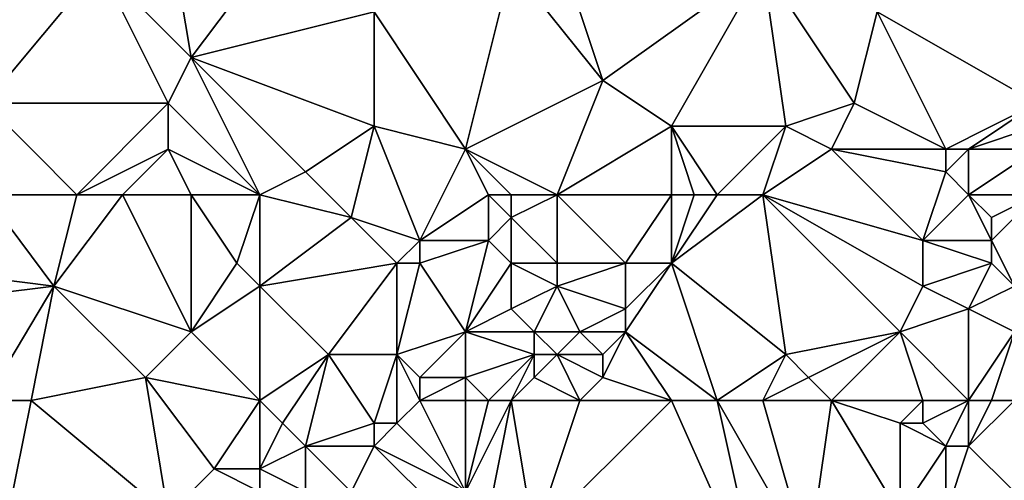
# Model space of a CAD drawing. Units: metres. Extents: x 75000 to 75625, y 344500 to 345000.
# Drawn here: x 75154 to 75198, y 344934 to 344955 of the extents above; entities that cross this region are included whole.
import ezdxf

# ---------------------------------------------------------------- set-up
doc = ezdxf.new("R2010")
doc.units = ezdxf.units.M
doc.layers.add('Terrain', color=15, linetype='Continuous')

msp = doc.modelspace()

# ---------------------------------------------------------------- linework, layer by layer
at = {"layer": 'Terrain'}
for points in [[(75162, 344953, 327.17), (75161, 344959, 327.07), (75158, 344957, 327.45), (75162, 344953, 327.17)], [(75162, 344953, 327.17), (75165, 344957, 326.79), (75161, 344959, 327.07), (75162, 344953, 327.17)], [(75180, 344952, 325.17), (75178, 344958, 325.37), (75176, 344957, 325.57), (75180, 344952, 325.17)], [(75180, 344952, 325.17), (75187, 344957, 324.68), (75178, 344958, 325.37), (75180, 344952, 325.17)], [(75153, 344951, 327.77), (75158, 344957, 327.45), (75153, 344957, 327.74), (75153, 344951, 327.77)], [(75161, 344951, 327.15), (75158, 344957, 327.45), (75153, 344951, 327.77), (75161, 344951, 327.15)], [(75161, 344951, 327.15), (75162, 344953, 327.17), (75158, 344957, 327.45), (75161, 344951, 327.15)], [(75162, 344953, 327.17), (75170, 344955, 326.11), (75165, 344957, 326.79), (75162, 344953, 327.17)], [(75174, 344949, 325.76), (75176, 344957, 325.57), (75170, 344955, 326.11), (75174, 344949, 325.76)], [(75180, 344952, 325.17), (75176, 344957, 325.57), (75174, 344949, 325.76), (75180, 344952, 325.17)], [(75183, 344950, 324.68), (75187, 344957, 324.68), (75180, 344952, 325.17), (75183, 344950, 324.68)], [(75188, 344950, 324.39), (75187, 344957, 324.68), (75183, 344950, 324.68), (75188, 344950, 324.39)], [(75188, 344950, 324.39), (75191, 344951, 324.23), (75187, 344957, 324.68), (75188, 344950, 324.39)], [(75191, 344951, 324.23), (75192, 344955, 324.33), (75187, 344957, 324.68), (75191, 344951, 324.23)], [(75199, 344951, 324.16), (75199, 344957, 324.37), (75192, 344955, 324.33), (75199, 344951, 324.16)], [(75162, 344953, 327.17), (75170, 344950, 326.15), (75170, 344955, 326.11), (75162, 344953, 327.17)], [(75174, 344949, 325.76), (75170, 344955, 326.11), (75170, 344950, 326.15), (75174, 344949, 325.76)], [(75195, 344949, 324.2), (75192, 344955, 324.33), (75191, 344951, 324.23), (75195, 344949, 324.2)], [(75195, 344949, 324.2), (75199, 344951, 324.16), (75192, 344955, 324.33), (75195, 344949, 324.2)], [(75165, 344947, 326.75), (75162, 344953, 327.17), (75161, 344951, 327.15), (75165, 344947, 326.75)], [(75165, 344947, 326.75), (75167, 344948, 326.68), (75162, 344953, 327.17), (75165, 344947, 326.75)], [(75162, 344953, 327.17), (75167, 344948, 326.68), (75170, 344950, 326.15), (75162, 344953, 327.17)], [(75178, 344947, 325.38), (75180, 344952, 325.17), (75174, 344949, 325.76), (75178, 344947, 325.38)], [(75178, 344947, 325.38), (75183, 344950, 324.68), (75180, 344952, 325.17), (75178, 344947, 325.38)], [(75157, 344947, 327.68), (75161, 344951, 327.15), (75153, 344951, 327.77), (75157, 344947, 327.68)], [(75157, 344947, 327.68), (75153, 344951, 327.77), (75153, 344947, 327.98), (75157, 344947, 327.68)], [(75157, 344947, 327.68), (75161, 344949, 327.03), (75161, 344951, 327.15), (75157, 344947, 327.68)], [(75165, 344947, 326.75), (75161, 344951, 327.15), (75161, 344949, 327.03), (75165, 344947, 326.75)], [(75190, 344949, 324.29), (75191, 344951, 324.23), (75188, 344950, 324.39), (75190, 344949, 324.29)], [(75195, 344949, 324.2), (75191, 344951, 324.23), (75190, 344949, 324.29), (75195, 344949, 324.2)], [(75196, 344949, 324.09), (75199, 344951, 324.16), (75195, 344949, 324.2), (75196, 344949, 324.09)], [(75196, 344949, 324.09), (75199, 344950, 323.92), (75199, 344951, 324.16), (75196, 344949, 324.09)], [(75167, 344948, 326.68), (75169, 344946, 326.39), (75170, 344950, 326.15), (75167, 344948, 326.68)], [(75170, 344950, 326.15), (75169, 344946, 326.39), (75172, 344945, 326.34), (75170, 344950, 326.15)], [(75174, 344949, 325.76), (75170, 344950, 326.15), (75172, 344945, 326.34), (75174, 344949, 325.76)], [(75183, 344947, 324.69), (75183, 344950, 324.68), (75178, 344947, 325.38), (75183, 344947, 324.69)], [(75185, 344947, 324.65), (75183, 344950, 324.68), (75184, 344947, 324.66), (75185, 344947, 324.65)], [(75184, 344947, 324.66), (75183, 344950, 324.68), (75183, 344947, 324.69), (75184, 344947, 324.66)], [(75188, 344950, 324.39), (75183, 344950, 324.68), (75185, 344947, 324.65), (75188, 344950, 324.39)], [(75188, 344950, 324.39), (75185, 344947, 324.65), (75187, 344947, 324.56), (75188, 344950, 324.39)], [(75190, 344949, 324.29), (75188, 344950, 324.39), (75187, 344947, 324.56), (75190, 344949, 324.29)], [(75199, 344949, 323.62), (75199, 344950, 323.92), (75196, 344949, 324.09), (75199, 344949, 323.62)], [(75159, 344947, 327.37), (75161, 344949, 327.03), (75157, 344947, 327.68), (75159, 344947, 327.37)], [(75162, 344947, 326.91), (75161, 344949, 327.03), (75159, 344947, 327.37), (75162, 344947, 326.91)], [(75165, 344947, 326.75), (75161, 344949, 327.03), (75162, 344947, 326.91), (75165, 344947, 326.75)], [(75175, 344947, 325.78), (75174, 344949, 325.76), (75172, 344945, 326.34), (75175, 344947, 325.78)], [(75176, 344947, 325.8), (75174, 344949, 325.76), (75175, 344947, 325.78), (75176, 344947, 325.8)], [(75178, 344947, 325.38), (75174, 344949, 325.76), (75176, 344947, 325.8), (75178, 344947, 325.38)], [(75190, 344949, 324.29), (75187, 344947, 324.56), (75194, 344945, 323.78), (75190, 344949, 324.29)], [(75195, 344948, 324), (75190, 344949, 324.29), (75194, 344945, 323.78), (75195, 344948, 324)], [(75195, 344948, 324), (75195, 344949, 324.2), (75190, 344949, 324.29), (75195, 344948, 324)], [(75196, 344947, 323.78), (75196, 344949, 324.09), (75195, 344948, 324), (75196, 344947, 323.78)], [(75195, 344948, 324), (75196, 344949, 324.09), (75195, 344949, 324.2), (75195, 344948, 324)], [(75199, 344947, 323.18), (75199, 344949, 323.62), (75196, 344947, 323.78), (75199, 344947, 323.18)], [(75196, 344947, 323.78), (75199, 344949, 323.62), (75196, 344949, 324.09), (75196, 344947, 323.78)], [(75165, 344947, 326.75), (75169, 344946, 326.39), (75167, 344948, 326.68), (75165, 344947, 326.75)], [(75196, 344947, 323.78), (75195, 344948, 324), (75194, 344945, 323.78), (75196, 344947, 323.78)], [(75156, 344943, 327.72), (75153, 344947, 327.98), (75148, 344944, 328.32), (75156, 344943, 327.72)], [(75157, 344947, 327.68), (75153, 344947, 327.98), (75156, 344943, 327.72), (75157, 344947, 327.68)], [(75159, 344947, 327.37), (75157, 344947, 327.68), (75156, 344943, 327.72), (75159, 344947, 327.37)], [(75159, 344947, 327.37), (75156, 344943, 327.72), (75162, 344941, 327.39), (75159, 344947, 327.37)], [(75162, 344947, 326.91), (75159, 344947, 327.37), (75162, 344941, 327.39), (75162, 344947, 326.91)], [(75165, 344947, 326.75), (75162, 344947, 326.91), (75164, 344944, 327.01), (75165, 344947, 326.75)], [(75162, 344947, 326.91), (75162, 344941, 327.39), (75164, 344944, 327.01), (75162, 344947, 326.91)], [(75165, 344947, 326.75), (75164, 344944, 327.01), (75165, 344943, 326.86), (75165, 344947, 326.75)], [(75165, 344947, 326.75), (75165, 344943, 326.86), (75169, 344946, 326.39), (75165, 344947, 326.75)], [(75175, 344947, 325.78), (75172, 344945, 326.34), (75175, 344945, 325.68), (75175, 344947, 325.78)], [(75176, 344947, 325.8), (75175, 344947, 325.78), (75176, 344946, 325.62), (75176, 344947, 325.8)], [(75175, 344947, 325.78), (75175, 344945, 325.68), (75176, 344946, 325.62), (75175, 344947, 325.78)], [(75178, 344947, 325.38), (75176, 344947, 325.8), (75176, 344946, 325.62), (75178, 344947, 325.38)], [(75178, 344947, 325.38), (75176, 344946, 325.62), (75178, 344944, 325.41), (75178, 344947, 325.38)], [(75183, 344947, 324.69), (75178, 344947, 325.38), (75181, 344944, 324.76), (75183, 344947, 324.69)], [(75178, 344947, 325.38), (75178, 344944, 325.41), (75181, 344944, 324.76), (75178, 344947, 325.38)], [(75183, 344947, 324.69), (75181, 344944, 324.76), (75183, 344944, 324.59), (75183, 344947, 324.69)], [(75187, 344947, 324.56), (75185, 344947, 324.65), (75183, 344944, 324.59), (75187, 344947, 324.56)], [(75187, 344947, 324.56), (75183, 344944, 324.59), (75188, 344940, 324.21), (75187, 344947, 324.56)], [(75185, 344947, 324.65), (75184, 344947, 324.66), (75183, 344944, 324.59), (75185, 344947, 324.65)], [(75184, 344947, 324.66), (75183, 344947, 324.69), (75183, 344944, 324.59), (75184, 344947, 324.66)], [(75187, 344947, 324.56), (75188, 344940, 324.21), (75193, 344941, 323.99), (75187, 344947, 324.56)], [(75187, 344947, 324.56), (75193, 344941, 323.99), (75194, 344943, 323.81), (75187, 344947, 324.56)], [(75187, 344947, 324.56), (75194, 344943, 323.81), (75194, 344945, 323.78), (75187, 344947, 324.56)], [(75196, 344947, 323.78), (75194, 344945, 323.78), (75197, 344945, 323.27), (75196, 344947, 323.78)], [(75199, 344947, 323.18), (75196, 344947, 323.78), (75197, 344946, 323.3), (75199, 344947, 323.18)], [(75196, 344947, 323.78), (75197, 344945, 323.27), (75197, 344946, 323.3), (75196, 344947, 323.78)], [(75199, 344947, 323.18), (75197, 344946, 323.3), (75197, 344945, 323.27), (75199, 344947, 323.18)], [(75199, 344947, 323.18), (75197, 344945, 323.27), (75198, 344943, 323.15), (75199, 344947, 323.18)], [(75165, 344943, 326.86), (75171, 344944, 326.31), (75169, 344946, 326.39), (75165, 344943, 326.86)], [(75171, 344944, 326.31), (75172, 344945, 326.34), (75169, 344946, 326.39), (75171, 344944, 326.31)], [(75176, 344944, 325.59), (75176, 344946, 325.62), (75175, 344945, 325.68), (75176, 344944, 325.59)], [(75178, 344944, 325.41), (75176, 344946, 325.62), (75176, 344944, 325.59), (75178, 344944, 325.41)], [(75172, 344944, 326.36), (75172, 344945, 326.34), (75171, 344944, 326.31), (75172, 344944, 326.36)], [(75174, 344941, 325.88), (75175, 344945, 325.68), (75172, 344944, 326.36), (75174, 344941, 325.88)], [(75172, 344944, 326.36), (75175, 344945, 325.68), (75172, 344945, 326.34), (75172, 344944, 326.36)], [(75174, 344941, 325.88), (75176, 344944, 325.59), (75175, 344945, 325.68), (75174, 344941, 325.88)], [(75194, 344943, 323.81), (75197, 344944, 323.3), (75194, 344945, 323.78), (75194, 344943, 323.81)], [(75197, 344944, 323.3), (75197, 344945, 323.27), (75194, 344945, 323.78), (75197, 344944, 323.3)], [(75198, 344943, 323.15), (75197, 344945, 323.27), (75197, 344944, 323.3), (75198, 344943, 323.15)], [(75156, 344943, 327.72), (75148, 344944, 328.32), (75148, 344942, 328.21), (75156, 344943, 327.72)], [(75162, 344941, 327.39), (75165, 344943, 326.86), (75164, 344944, 327.01), (75162, 344941, 327.39)], [(75165, 344943, 326.86), (75168, 344940, 326.61), (75171, 344944, 326.31), (75165, 344943, 326.86)], [(75171, 344940, 326.39), (75171, 344944, 326.31), (75168, 344940, 326.61), (75171, 344940, 326.39)], [(75171, 344940, 326.39), (75174, 344941, 325.88), (75172, 344944, 326.36), (75171, 344940, 326.39)], [(75171, 344940, 326.39), (75172, 344944, 326.36), (75171, 344944, 326.31), (75171, 344940, 326.39)], [(75174, 344941, 325.88), (75176, 344942, 325.28), (75176, 344944, 325.59), (75174, 344941, 325.88)], [(75178, 344943, 325.26), (75178, 344944, 325.41), (75176, 344944, 325.59), (75178, 344943, 325.26)], [(75178, 344943, 325.26), (75176, 344944, 325.59), (75176, 344942, 325.28), (75178, 344943, 325.26)], [(75181, 344942, 324.8), (75181, 344944, 324.76), (75178, 344943, 325.26), (75181, 344942, 324.8)], [(75178, 344943, 325.26), (75181, 344944, 324.76), (75178, 344944, 325.41), (75178, 344943, 325.26)], [(75185, 344938, 324.8), (75183, 344944, 324.59), (75181, 344941, 324.9), (75185, 344938, 324.8)], [(75181, 344941, 324.9), (75183, 344944, 324.59), (75181, 344942, 324.8), (75181, 344941, 324.9)], [(75181, 344942, 324.8), (75183, 344944, 324.59), (75181, 344944, 324.76), (75181, 344942, 324.8)], [(75188, 344940, 324.21), (75183, 344944, 324.59), (75185, 344938, 324.8), (75188, 344940, 324.21)], [(75196, 344942, 323.47), (75197, 344944, 323.3), (75194, 344943, 323.81), (75196, 344942, 323.47)], [(75196, 344942, 323.47), (75198, 344943, 323.15), (75197, 344944, 323.3), (75196, 344942, 323.47)], [(75156, 344943, 327.72), (75148, 344942, 328.21), (75153, 344938, 328.02), (75156, 344943, 327.72)], [(75155, 344938, 327.99), (75156, 344943, 327.72), (75153, 344938, 328.02), (75155, 344938, 327.99)], [(75155, 344938, 327.99), (75160, 344939, 327.46), (75156, 344943, 327.72), (75155, 344938, 327.99)], [(75160, 344939, 327.46), (75162, 344941, 327.39), (75156, 344943, 327.72), (75160, 344939, 327.46)], [(75165, 344938, 327.23), (75165, 344943, 326.86), (75162, 344941, 327.39), (75165, 344938, 327.23)], [(75165, 344938, 327.23), (75168, 344940, 326.61), (75165, 344943, 326.86), (75165, 344938, 327.23)], [(75177, 344941, 325.13), (75178, 344943, 325.26), (75176, 344942, 325.28), (75177, 344941, 325.13)], [(75179, 344941, 324.95), (75178, 344943, 325.26), (75177, 344941, 325.13), (75179, 344941, 324.95)], [(75179, 344941, 324.95), (75181, 344942, 324.8), (75178, 344943, 325.26), (75179, 344941, 324.95)], [(75193, 344941, 323.99), (75196, 344942, 323.47), (75194, 344943, 323.81), (75193, 344941, 323.99)], [(75198, 344941, 323.25), (75198, 344943, 323.15), (75196, 344942, 323.47), (75198, 344941, 323.25)], [(75177, 344941, 325.13), (75176, 344942, 325.28), (75174, 344941, 325.88), (75177, 344941, 325.13)], [(75181, 344941, 324.9), (75181, 344942, 324.8), (75179, 344941, 324.95), (75181, 344941, 324.9)], [(75196, 344938, 323.33), (75196, 344942, 323.47), (75193, 344941, 323.99), (75196, 344938, 323.33)], [(75196, 344938, 323.33), (75198, 344941, 323.25), (75196, 344942, 323.47), (75196, 344938, 323.33)], [(75165, 344938, 327.23), (75162, 344941, 327.39), (75160, 344939, 327.46), (75165, 344938, 327.23)], [(75172, 344939, 326.13), (75174, 344941, 325.88), (75171, 344940, 326.39), (75172, 344939, 326.13)], [(75174, 344939, 325.72), (75174, 344941, 325.88), (75172, 344939, 326.13), (75174, 344939, 325.72)], [(75177, 344940, 325.2), (75174, 344941, 325.88), (75174, 344939, 325.72), (75177, 344940, 325.2)], [(75177, 344940, 325.2), (75177, 344941, 325.13), (75174, 344941, 325.88), (75177, 344940, 325.2)], [(75178, 344940, 325.15), (75179, 344941, 324.95), (75177, 344941, 325.13), (75178, 344940, 325.15)], [(75178, 344940, 325.15), (75177, 344941, 325.13), (75177, 344940, 325.2), (75178, 344940, 325.15)], [(75180, 344940, 325.13), (75179, 344941, 324.95), (75178, 344940, 325.15), (75180, 344940, 325.13)], [(75180, 344940, 325.13), (75181, 344941, 324.9), (75179, 344941, 324.95), (75180, 344940, 325.13)], [(75183, 344938, 325.08), (75181, 344941, 324.9), (75180, 344939, 325.25), (75183, 344938, 325.08)], [(75180, 344939, 325.25), (75181, 344941, 324.9), (75180, 344940, 325.13), (75180, 344939, 325.25)], [(75185, 344938, 324.8), (75181, 344941, 324.9), (75183, 344938, 325.08), (75185, 344938, 324.8)], [(75189, 344939, 324.2), (75193, 344941, 323.99), (75188, 344940, 324.21), (75189, 344939, 324.2)], [(75190, 344938, 324.23), (75193, 344941, 323.99), (75189, 344939, 324.2), (75190, 344938, 324.23)], [(75194, 344938, 323.71), (75193, 344941, 323.99), (75190, 344938, 324.23), (75194, 344938, 323.71)], [(75196, 344938, 323.33), (75193, 344941, 323.99), (75194, 344938, 323.71), (75196, 344938, 323.33)], [(75197, 344938, 323.4), (75198, 344941, 323.25), (75196, 344938, 323.33), (75197, 344938, 323.4)], [(75198, 344938, 323.44), (75198, 344941, 323.25), (75197, 344938, 323.4), (75198, 344938, 323.44)], [(75165, 344938, 327.23), (75166, 344937, 327.08), (75168, 344940, 326.61), (75165, 344938, 327.23)], [(75168, 344940, 326.61), (75166, 344937, 327.08), (75167, 344936, 326.72), (75168, 344940, 326.61)], [(75168, 344940, 326.61), (75167, 344936, 326.72), (75170, 344937, 326.16), (75168, 344940, 326.61)], [(75171, 344940, 326.39), (75168, 344940, 326.61), (75170, 344937, 326.16), (75171, 344940, 326.39)], [(75171, 344940, 326.39), (75170, 344937, 326.16), (75171, 344937, 325.99), (75171, 344940, 326.39)], [(75172, 344938, 325.83), (75172, 344939, 326.13), (75171, 344940, 326.39), (75172, 344938, 325.83)], [(75172, 344938, 325.83), (75171, 344940, 326.39), (75171, 344937, 325.99), (75172, 344938, 325.83)], [(75177, 344940, 325.2), (75174, 344939, 325.72), (75175, 344938, 325.61), (75177, 344940, 325.2)], [(75177, 344940, 325.2), (75175, 344938, 325.61), (75176, 344938, 325.58), (75177, 344940, 325.2)], [(75177, 344939, 325.35), (75177, 344940, 325.2), (75176, 344938, 325.58), (75177, 344939, 325.35)], [(75179, 344938, 325.53), (75178, 344940, 325.15), (75177, 344939, 325.35), (75179, 344938, 325.53)], [(75177, 344939, 325.35), (75178, 344940, 325.15), (75177, 344940, 325.2), (75177, 344939, 325.35)], [(75179, 344938, 325.53), (75180, 344939, 325.25), (75178, 344940, 325.15), (75179, 344938, 325.53)], [(75180, 344939, 325.25), (75180, 344940, 325.13), (75178, 344940, 325.15), (75180, 344939, 325.25)], [(75188, 344940, 324.21), (75185, 344938, 324.8), (75187, 344938, 324.42), (75188, 344940, 324.21)], [(75189, 344939, 324.2), (75188, 344940, 324.21), (75187, 344938, 324.42), (75189, 344939, 324.2)], [(75155, 344938, 327.99), (75161, 344933, 327.61), (75160, 344939, 327.46), (75155, 344938, 327.99)], [(75165, 344938, 327.23), (75160, 344939, 327.46), (75163, 344935, 327.47), (75165, 344938, 327.23)], [(75160, 344939, 327.46), (75161, 344933, 327.61), (75163, 344935, 327.47), (75160, 344939, 327.46)], [(75174, 344938, 325.62), (75174, 344939, 325.72), (75172, 344938, 325.83), (75174, 344938, 325.62)], [(75172, 344938, 325.83), (75174, 344939, 325.72), (75172, 344939, 326.13), (75172, 344938, 325.83)], [(75175, 344938, 325.61), (75174, 344939, 325.72), (75174, 344938, 325.62), (75175, 344938, 325.61)], [(75179, 344938, 325.53), (75177, 344939, 325.35), (75176, 344938, 325.58), (75179, 344938, 325.53)], [(75183, 344938, 325.08), (75180, 344939, 325.25), (75179, 344938, 325.53), (75183, 344938, 325.08)], [(75190, 344938, 324.23), (75189, 344939, 324.2), (75187, 344938, 324.42), (75190, 344938, 324.23)], [(75155, 344938, 327.99), (75153, 344938, 328.02), (75154, 344933, 327.85), (75155, 344938, 327.99)], [(75155, 344938, 327.99), (75154, 344933, 327.85), (75161, 344933, 327.61), (75155, 344938, 327.99)], [(75165, 344938, 327.23), (75163, 344935, 327.47), (75165, 344935, 327.15), (75165, 344938, 327.23)], [(75165, 344938, 327.23), (75165, 344935, 327.15), (75166, 344937, 327.08), (75165, 344938, 327.23)], [(75172, 344938, 325.83), (75171, 344937, 325.99), (75174, 344934, 326.19), (75172, 344938, 325.83)], [(75174, 344938, 325.62), (75172, 344938, 325.83), (75174, 344934, 326.19), (75174, 344938, 325.62)], [(75176, 344938, 325.58), (75175, 344938, 325.61), (75174, 344934, 326.19), (75176, 344938, 325.58)], [(75176, 344938, 325.58), (75174, 344934, 326.19), (75175, 344933, 326.12), (75176, 344938, 325.58)], [(75175, 344938, 325.61), (75174, 344938, 325.62), (75174, 344934, 326.19), (75175, 344938, 325.61)], [(75176, 344938, 325.58), (75175, 344933, 326.12), (75177, 344932, 325.88), (75176, 344938, 325.58)], [(75179, 344938, 325.53), (75176, 344938, 325.58), (75177, 344932, 325.88), (75179, 344938, 325.53)], [(75183, 344938, 325.08), (75179, 344938, 325.53), (75177, 344932, 325.88), (75183, 344938, 325.08)], [(75183, 344938, 325.08), (75177, 344932, 325.88), (75187, 344929, 324.76), (75183, 344938, 325.08)], [(75185, 344938, 324.8), (75183, 344938, 325.08), (75187, 344929, 324.76), (75185, 344938, 324.8)], [(75187, 344938, 324.42), (75185, 344938, 324.8), (75189, 344931, 324.58), (75187, 344938, 324.42)], [(75185, 344938, 324.8), (75187, 344929, 324.76), (75189, 344931, 324.58), (75185, 344938, 324.8)], [(75190, 344938, 324.23), (75187, 344938, 324.42), (75189, 344931, 324.58), (75190, 344938, 324.23)], [(75190, 344938, 324.23), (75189, 344931, 324.58), (75193, 344933, 323.81), (75190, 344938, 324.23)], [(75194, 344938, 323.71), (75190, 344938, 324.23), (75193, 344937, 323.77), (75194, 344938, 323.71)], [(75190, 344938, 324.23), (75193, 344933, 323.81), (75193, 344937, 323.77), (75190, 344938, 324.23)], [(75194, 344938, 323.71), (75193, 344937, 323.77), (75194, 344937, 323.79), (75194, 344938, 323.71)], [(75196, 344938, 323.33), (75194, 344938, 323.71), (75194, 344937, 323.79), (75196, 344938, 323.33)], [(75196, 344938, 323.33), (75194, 344937, 323.79), (75195, 344936, 323.43), (75196, 344938, 323.33)], [(75196, 344938, 323.33), (75195, 344936, 323.43), (75196, 344936, 323.45), (75196, 344938, 323.33)], [(75198, 344938, 323.44), (75197, 344938, 323.4), (75196, 344936, 323.45), (75198, 344938, 323.44)], [(75198, 344938, 323.44), (75196, 344936, 323.45), (75198, 344934, 323.49), (75198, 344938, 323.44)], [(75197, 344938, 323.4), (75196, 344938, 323.33), (75196, 344936, 323.45), (75197, 344938, 323.4)], [(75165, 344935, 327.15), (75167, 344936, 326.72), (75166, 344937, 327.08), (75165, 344935, 327.15)], [(75170, 344936, 325.9), (75170, 344937, 326.16), (75167, 344936, 326.72), (75170, 344936, 325.9)], [(75174, 344934, 326.19), (75171, 344937, 325.99), (75170, 344936, 325.9), (75174, 344934, 326.19)], [(75170, 344936, 325.9), (75171, 344937, 325.99), (75170, 344937, 326.16), (75170, 344936, 325.9)], [(75193, 344933, 323.81), (75195, 344936, 323.43), (75193, 344937, 323.77), (75193, 344933, 323.81)], [(75195, 344936, 323.43), (75194, 344937, 323.79), (75193, 344937, 323.77), (75195, 344936, 323.43)], [(75165, 344935, 327.15), (75167, 344934, 326.42), (75167, 344936, 326.72), (75165, 344935, 327.15)], [(75169, 344934, 326.11), (75170, 344936, 325.9), (75167, 344936, 326.72), (75169, 344934, 326.11)], [(75169, 344934, 326.11), (75167, 344936, 326.72), (75167, 344934, 326.42), (75169, 344934, 326.11)], [(75173, 344933, 326.21), (75170, 344936, 325.9), (75169, 344934, 326.11), (75173, 344933, 326.21)], [(75173, 344933, 326.21), (75174, 344934, 326.19), (75170, 344936, 325.9), (75173, 344933, 326.21)], [(75195, 344933, 323.29), (75195, 344936, 323.43), (75193, 344933, 323.81), (75195, 344933, 323.29)], [(75195, 344933, 323.29), (75198, 344934, 323.49), (75196, 344936, 323.45), (75195, 344933, 323.29)], [(75195, 344933, 323.29), (75196, 344936, 323.45), (75195, 344936, 323.43), (75195, 344933, 323.29)], [(75161, 344933, 327.61), (75165, 344934, 326.94), (75163, 344935, 327.47), (75161, 344933, 327.61)], [(75165, 344934, 326.94), (75165, 344935, 327.15), (75163, 344935, 327.47), (75165, 344934, 326.94)], [(75165, 344934, 326.94), (75167, 344934, 326.42), (75165, 344935, 327.15), (75165, 344934, 326.94)]]:
    msp.add_3dface(points, dxfattribs=at)

doc.saveas('drawing.dxf')
